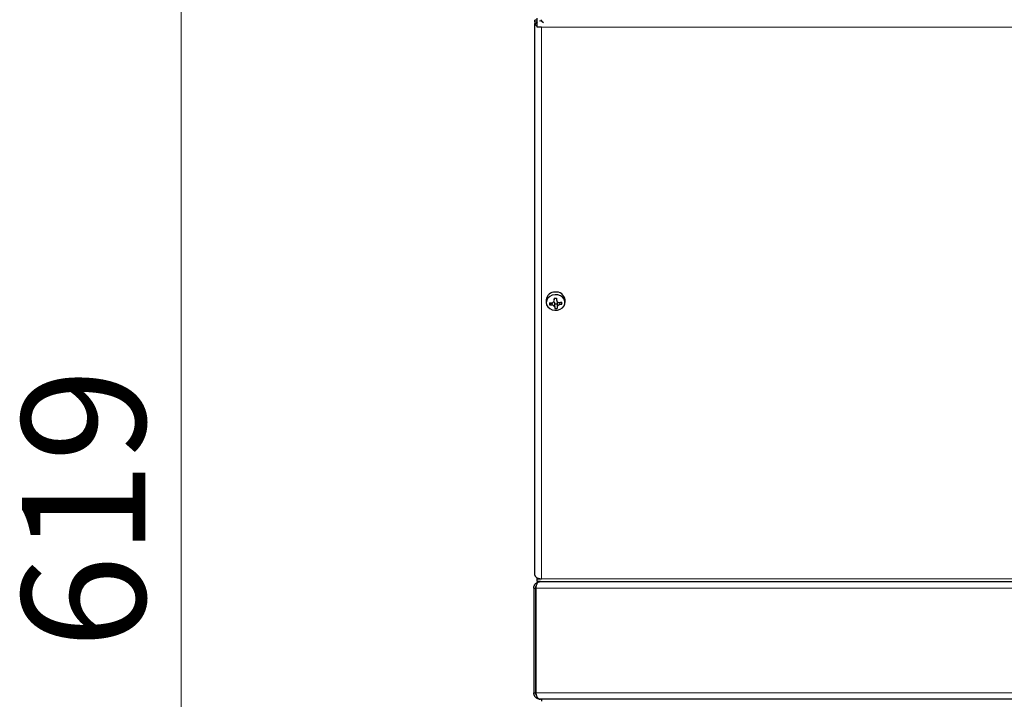
# Model space of a CAD drawing. Units: millimetres. Extents: x 0 to 210, y 0 to 297.
# Drawn here: x 38 to 66, y 223 to 242 of the extents above; entities that cross this region are included whole.
import ezdxf

# ---------------------------------------------------------------- set-up
doc = ezdxf.new("R2010")
doc.units = ezdxf.units.MM
doc.styles.add('SLDTEXTSTYLE1', font='TXT', dxfattribs={"width": 0.75})
doc.dimstyles.new('SLDDIMSTYLE0', dxfattribs={"dimtxt": 3.5, "dimasz": 3.302, "dimexe": 0, "dimexo": 0.0625, "dimgap": 0.875, "dimtad": 1, "dimdec": 0, "dimlfac": 15, "dimrnd": 1e-09, "dimzin": 12, "dimdsep": 46, "dimtxsty": 'SLDTEXTSTYLE1', "dimsah": 1, "dimcen": 0.09, "dimadec": 0, "dimazin": 3, "dimtfac": 1, "dimtdec": 0, "dimtofl": 0, "dimtmove": 0, "dimatfit": 3, "dimfxl": 0, "dimfrac": 2, "dimtolj": 1, "dimtzin": 12, "dimarcsym": 0})

# ---------------------------------------------------------------- blocks, each defined once
blk = doc.blocks.new('_D')
at = {"color": 7, "linetype": 'Continuous', "lineweight": 0}
for p, q in [((51.356, 249.103), (41.351, 249.103)), ((42.351, 207.823), (42.351, 249.103)), ((51.571, 207.823), (41.351, 207.823))]:
    blk.add_line(p, q, dxfattribs=at)
at = {"color": 7, "linetype": 'Continuous', "lineweight": 18}
for points in [[(42.351, 249.103), (41.851, 245.801), (42.851, 245.801)], [(42.351, 207.823), (42.851, 211.125), (41.851, 211.125)]]:
    blk.add_solid(points, dxfattribs=at)
at = {"color": 7, "linetype": 'Continuous', "lineweight": 18, "insert": (37.839, 224.584), "char_height": 3.5, "attachment_point": 1, "rotation": 90, "style": 'SLDTEXTSTYLE1'}
blk.add_mtext('619', dxfattribs=at)

msp = doc.modelspace()

# ---------------------------------------------------------------- linework, layer by layer
at = {"color": 7, "linetype": 'Continuous', "lineweight": 25}
for p, q in [((52.43781, 242.3948), (52.38448, 242.3948)), ((52.38448, 242.34816), (52.38448, 242.3948)), ((52.38448, 242.34816), (52.38448, 242.30296)), ((52.38448, 226.67624), (52.38448, 242.30296)), ((52.43781, 242.3948), (52.43781, 242.34816)), ((52.43781, 242.34816), (52.43781, 242.30296)), ((52.45114, 242.326), (52.43781, 242.30296)), ((52.45114, 242.1975), (52.45114, 242.45193)), ((52.54679, 242.3828), (52.51475, 242.3728)), ((52.56899, 242.4102), (52.54679, 242.3828)), ((52.62448, 242.31902), (52.54679, 242.3828)), ((52.57114, 242.1975), (52.45114, 242.1975)), ((52.70448, 234.47337), (52.70448, 234.39698)), ((52.92838, 234.4506), (52.93217, 234.49595)), ((52.93068, 234.51762), (52.93217, 234.49889)), ((53.23781, 234.39698), (53.23781, 234.47337)), ((52.84145, 234.38794), (52.79767, 234.33585)), ((52.92735, 234.45071), (52.92845, 234.46041)), ((52.94027, 234.39735), (52.94339, 234.35817)), ((52.94339, 234.35817), (53.01119, 234.36185)), ((52.94339, 234.35817), (52.94778, 234.22728)), ((53.01007, 234.40206), (53.0137, 234.27151)), ((53.10439, 234.40339), (53.14921, 234.35493)), ((52.45114, 226.57078), (52.45114, 226.59546)), ((52.45114, 226.48987), (52.45114, 226.57078)), ((52.45114, 226.57078), (52.57114, 226.57078)), ((52.45968, 226.48958), (52.45114, 226.48987)), ((52.53758, 226.48958), (52.45968, 226.48958)), ((52.53781, 226.48963), (85.49781, 226.48963)), ((52.35114, 226.30296), (52.35114, 223.34296)), ((52.35114, 226.30296), (52.40448, 226.30296)), ((52.40448, 226.30296), (52.40448, 223.34296)), ((52.40919, 226.30296), (52.40919, 223.34296)), ((52.35114, 223.34296), (52.40448, 223.34296)), ((52.53781, 223.1563), (52.54253, 223.1563)), ((85.4931, 223.1563), (52.54253, 223.1563)), ((52.57114, 223.1563), (52.57114, 223.10296))]:
    msp.add_line(p, q, dxfattribs=at)
at = {"color": 8, "linetype": 'Continuous', "lineweight": 18}
for p, q in [((52.43781, 242.34816), (52.38448, 242.34816)), ((52.43781, 242.30296), (52.38448, 242.30296)), ((85.46448, 242.1975), (52.57114, 242.1975)), ((52.57114, 242.1975), (52.57114, 226.57078)), ((52.93217, 234.49889), (52.92845, 234.46041)), ((52.90413, 234.40573), (52.85526, 234.32957)), ((52.94027, 234.39735), (52.94399, 234.26539)), ((53.04942, 234.40359), (53.09162, 234.34239)), ((52.57114, 226.57078), (85.46448, 226.57078)), ((85.62643, 226.30296), (52.40919, 226.30296)), ((52.40919, 223.34296), (85.62643, 223.34296))]:
    msp.add_line(p, q, dxfattribs=at)
at = {"color": 7, "linetype": 'Continuous', "lineweight": 25, "flags": 128}
msp.add_lwpolyline([(52.95365, 234.61653), (52.87599, 234.60252), (52.80679, 234.57025), (52.7522, 234.52258), (52.71705, 234.46375), (52.70449, 234.39899), (52.71562, 234.33404), (52.74945, 234.27469), (52.80298, 234.22621), (52.87146, 234.1929), (52.94879, 234.17772), (53.02811, 234.18202), (53.10236, 234.20543), (53.16496, 234.24585), (53.21034, 234.2997), (53.23446, 234.3622), (53.23519, 234.42778), (53.21245, 234.49063), (53.16827, 234.54516), (53.10658, 234.58652), (53.03286, 234.61103), (52.95365, 234.61653)], dxfattribs=at)
at = {"color": 7, "linetype": 'Continuous', "lineweight": 25}
for centre, radius, start, end in [((52.48251, 242.31597), 0.09889, 187.556564, 251.507358), ((52.48982, 242.30496), 0.05205, 182.19669, 222.004429), ((52.94273, 234.45415), 0.23902, 87.381046, 175.38906), ((52.75003, 238.38144), 3.86804, 272.5877, 273.623883), ((65.1864, 235.30449), 12.28698, 183.673092, 183.939139), ((52.99138, 234.44809), 0.24772, 5.856639, 98.761416), ((65.25625, 235.30828), 12.28698, 183.673092, 183.939139), ((52.9136, 235.23114), 0.84628, 261.812394, 265.735427), ((53.53453, 234.42358), 0.74206, 182.324129, 186.789336), ((52.91819, 235.1735), 0.84628, 261.812394, 265.735427), ((52.91529, 234.39268), 0.02541, 10.588371, 97.655912), ((56.64122, 234.61355), 3.71359, 185.379483, 185.970396), ((52.94998, 234.83223), 0.60495, 269.791318, 276.420264), ((53.03118, 234.40188), 0.02108, 120.133504, 182.008447), ((56.71107, 234.61734), 3.71359, 185.379483, 185.970396), ((52.92644, 235.27657), 0.89114, 280.381872, 284.172083), ((52.93103, 235.21894), 0.89114, 280.381872, 284.172083), ((52.26129, 234.31316), 0.8889, 2.693085, 6.42038), ((52.48251, 226.68925), 0.09889, 187.556564, 251.507358), ((52.5672, 226.85569), 0.28493, 245.964063, 270.79309)]:
    msp.add_arc(centre, radius, start, end, dxfattribs=at)
for points, knots in [([(52.43781, 242.30296), (52.43744, 242.32672), (52.43706, 242.35062), (52.45106, 242.37186), (52.45114, 242.37199)], [0, 0, 0, 0, 0.99382494, 1, 1, 1, 1]), ([(52.85067, 234.3872), (52.8581, 234.3873), (52.87385, 234.3875), (52.89625, 234.39687), (52.91459, 234.41344), (52.92517, 234.42941), (52.92609, 234.43946), (52.92621, 234.44075)], [0, 0, 0, 0, 0.21016403, 0.44512691, 0.69842415, 0.96138697, 1, 1, 1, 1]), ([(52.94399, 234.26539), (52.94281, 234.27065), (52.94029, 234.28178), (52.92705, 234.29864), (52.90694, 234.31402), (52.8817, 234.32567), (52.86376, 234.32831), (52.85526, 234.32957)], [0, 0, 0, 0, 0.17543729, 0.37157574, 0.58301906, 0.80253086, 1, 1, 1, 1]), ([(52.9983, 234.4642), (52.99948, 234.45718), (53.00199, 234.4423), (53.01524, 234.4224), (53.03535, 234.40668), (53.06059, 234.39779), (53.07853, 234.39931), (53.08703, 234.40003)], [0, 0, 0, 0, 0.17543729, 0.37157574, 0.58301906, 0.80253086, 1, 1, 1, 1]), ([(53.09162, 234.34239), (53.08418, 234.34053), (53.06842, 234.33658), (53.04614, 234.32414), (53.02729, 234.30737), (53.01485, 234.28793), (53.01417, 234.27521), (53.01384, 234.26918)], [0, 0, 0, 0, 0.17543729, 0.37157574, 0.58301906, 0.80253086, 1, 1, 1, 1]), ([(52.35114, 226.30296), (52.35121, 226.30658), (52.35133, 226.31379), (52.35229, 226.32447), (52.3538, 226.33495), (52.35588, 226.34518), (52.35849, 226.35514), (52.36159, 226.3648), (52.36516, 226.37415), (52.36916, 226.38316), (52.37356, 226.39182), (52.37833, 226.40012), (52.38344, 226.40805), (52.38886, 226.41559), (52.39455, 226.42274), (52.40048, 226.4295), (52.40663, 226.43586), (52.41391, 226.44272), (52.4228, 226.45018), (52.43388, 226.45824), (52.4467, 226.46614), (52.46136, 226.47354), (52.4779, 226.48008), (52.4963, 226.48529), (52.51651, 226.48892), (52.53055, 226.48939), (52.53781, 226.48963)], [0, 0, 0, 0, 0.03345997, 0.06653856, 0.0992532, 0.13162187, 0.16366316, 0.19539623, 0.2268408, 0.25801714, 0.28894604, 0.31964882, 0.35014723, 0.3804635, 0.41062025, 0.44064044, 0.47054739, 0.50036464, 0.54337321, 0.59188927, 0.64594626, 0.70556815, 0.77077261, 0.84157295, 0.91797943, 1, 1, 1, 1]), ([(52.53781, 226.48963), (52.52198, 226.48963), (52.5068, 226.48575), (52.48442, 226.47384), (52.47704, 226.46883), (52.46298, 226.45693), (52.4562, 226.45002), (52.44376, 226.43382), (52.43829, 226.4246), (52.42883, 226.40429), (52.42476, 226.39297), (52.4181, 226.36909), (52.41548, 226.35655), (52.41143, 226.33026), (52.41003, 226.31665), (52.40919, 226.30296)], [0, 0, 0, 0, 0.25, 0.25, 0.375, 0.375, 0.5, 0.5, 0.625, 0.625, 0.75, 0.75, 0.875, 0.875, 1, 1, 1, 1]), ([(52.40448, 226.30296), (52.40525, 226.31306), (52.40678, 226.33299), (52.41285, 226.3528), (52.4178, 226.36088), (52.418, 226.36121)], [0, 0, 0, 0, 0.49637857, 0.97978094, 1, 1, 1, 1]), ([(52.53781, 223.1563), (52.53408, 223.15636), (52.52675, 223.15649), (52.51594, 223.15749), (52.50556, 223.159), (52.49563, 223.16103), (52.48615, 223.1635), (52.47716, 223.16634), (52.46865, 223.16951), (52.46062, 223.17293), (52.45308, 223.17657), (52.44601, 223.18037), (52.43941, 223.18428), (52.43328, 223.18826), (52.42758, 223.19226), (52.42232, 223.19626), (52.41747, 223.20022), (52.41007, 223.20667), (52.40026, 223.21635), (52.38859, 223.2303), (52.37804, 223.24581), (52.36885, 223.26281), (52.36127, 223.2812), (52.35559, 223.30084), (52.35186, 223.32155), (52.35139, 223.33578), (52.35114, 223.34296)], [0, 0, 0, 0, 0.04202086, 0.08259831, 0.12173308, 0.15942598, 0.19567791, 0.23048992, 0.26386316, 0.29579896, 0.32629884, 0.35536455, 0.3829981, 0.40920186, 0.4339786, 0.45733158, 0.47926474, 0.49978282, 0.55972672, 0.62007792, 0.68100894, 0.74268741, 0.80527493, 0.86892618, 0.93378822, 1, 1, 1, 1]), ([(52.41858, 223.28377), (52.41817, 223.28443), (52.41301, 223.29281), (52.40676, 223.31291), (52.40524, 223.33287), (52.40448, 223.34296)], [0, 0, 0, 0, 0.04104767, 0.515229261, 1, 1, 1, 1]), ([(52.40919, 223.34296), (52.40953, 223.33935), (52.4102, 223.33216), (52.41149, 223.3215), (52.413, 223.31105), (52.41474, 223.30083), (52.4167, 223.29089), (52.4189, 223.28123), (52.42131, 223.27189), (52.42396, 223.26288), (52.42683, 223.25422), (52.42993, 223.24592), (52.43325, 223.23799), (52.4368, 223.23044), (52.44058, 223.22328), (52.44459, 223.21651), (52.44882, 223.21014), (52.4539, 223.20332), (52.46026, 223.19591), (52.46825, 223.18791), (52.47751, 223.18002), (52.48803, 223.17258), (52.49983, 223.16599), (52.5129, 223.16071), (52.52724, 223.15702), (52.53731, 223.15654), (52.54253, 223.1563)], [0, 0, 0, 0, 0.03329576, 0.06623689, 0.09883999, 0.131122182, 0.163101104, 0.1947949, 0.226222209, 0.257402146, 0.288354288, 0.319098644, 0.349655633, 0.380046052, 0.410291043, 0.440412051, 0.47043079, 0.500369196, 0.542810839, 0.590929255, 0.644753051, 0.704302433, 0.769592107, 0.840633035, 0.917433534, 1, 1, 1, 1])]:
    msp.add_open_spline(points, degree=3, knots=knots, dxfattribs=at)

# ---------------------------------------------------------------- dimensions: what is measured, and where the dimension line sits
at = {"color": 7, "linetype": 'Continuous', "lineweight": 18}
dim = msp.add_linear_dim(base=(42.35098, 249.10296), p1=(52.57114, 207.82296), p2=(52.35648, 249.10296), angle=90, dimstyle='SLDDIMSTYLE0', dxfattribs=at)
dim.commit()
dim.dimension.update_dxf_attribs({"geometry": '_D', "text_midpoint": (42.35098, 228.46296), "dimtype": 160})

doc.saveas('drawing.dxf')
